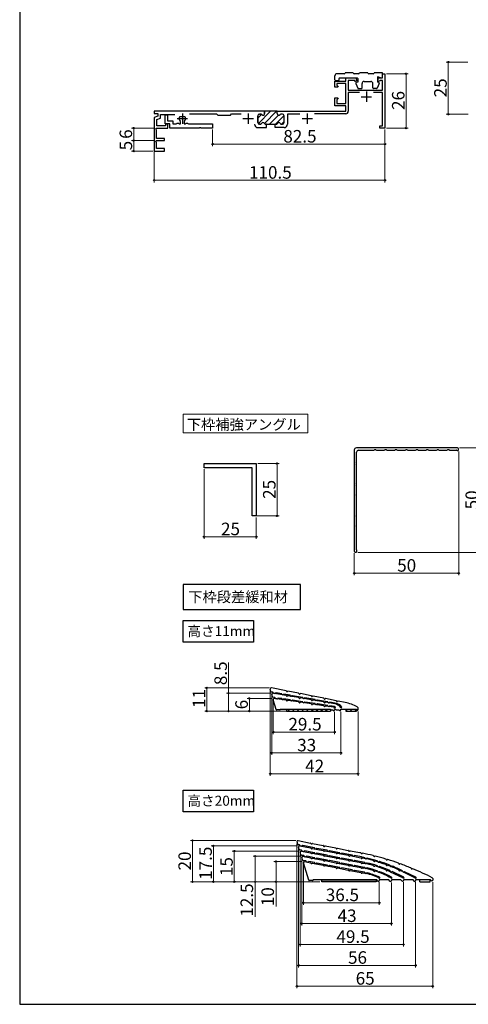
# Model space of a CAD drawing. Extents: x 52 to 577, y 63 to 844.
# Drawn here: x 52 to 267, y 63 to 534 of the extents above; entities that cross this region are included whole.
import ezdxf

# ---------------------------------------------------------------- set-up
doc = ezdxf.new("R2010")
doc.units = 0
for name, color, linetype, lineweight in [('USER1', 3, 'CONTINUOUS', 13), ('YKK_11', 7, 'CONTINUOUS', 30), ('YKK_13', 4, 'CONTINUOUS', 30), ('YKK_D', 6, 'CONTINUOUS', 13), ('YKK_ZWAK', 7, 'CONTINUOUS', 30)]:
    doc.layers.add(name, color=color, linetype=linetype, lineweight=lineweight)
doc.styles.add('text-b', font='txt')

msp = doc.modelspace()

# ---------------------------------------------------------------- linework, layer by layer
at = {"layer": 'USER1'}
for p, q in [((130.83, 345.5), (190.47, 345.5)), ((130.83, 336.5), (130.83, 345.5)), ((190.47, 345.5), (190.47, 336.5)), ((190.47, 336.5), (130.83, 336.5))]:
    msp.add_line(p, q, dxfattribs=at)
at = {"layer": 'YKK_11', "color": 211, "linetype": 'ByBlock', "lineweight": -2, "ltscale": 0.5}
for p, q in [((203.37, 501.99), (203.37, 504.99)), ((203.37, 504.99), (208.57, 504.99)), ((208.57, 504.99), (208.57, 506.49)), ((208.57, 506.49), (213.47, 506.49)), ((212.86, 505.29), (209.77, 505.29)), ((209.77, 505.29), (209.77, 500.69)), ((212.99, 504.82), (212.86, 505.29)), ((213.86, 505.06), (212.99, 504.82)), ((213.47, 506.49), (213.86, 505.06)), ((223.89, 505.06), (224.27, 506.49)), ((224.76, 504.82), (223.89, 505.06)), ((224.27, 506.49), (226.17, 506.49)), ((224.88, 505.29), (224.76, 504.82)), ((226.17, 505.29), (224.88, 505.29)), ((226.17, 506.49), (226.17, 508.49)), ((226.17, 508.49), (227.37, 508.49)), ((226.17, 500.69), (226.17, 505.29)), ((227.37, 508.49), (227.37, 482.49)), ((204.75, 501.99), (203.37, 501.99)), ((208.57, 503.79), (204.27, 503.79)), ((204.27, 503.79), (204.27, 503.01)), ((204.27, 503.01), (204.91, 502.38)), ((204.91, 502.38), (204.75, 501.99)), ((208.57, 494.19), (208.57, 503.79)), ((209.77, 500.69), (226.17, 500.69)), ((203.37, 493.19), (203.37, 496.99)), ((203.37, 496.99), (204.75, 496.99)), ((204.91, 496.6), (204.27, 495.97)), ((204.27, 495.97), (204.27, 494.19)), ((204.75, 496.99), (204.91, 496.6)), ((215.09, 499.49), (209.77, 499.49)), ((209.77, 499.49), (209.77, 490.49)), ((226.17, 499.49), (221.85, 499.49)), ((226.17, 483.49), (226.17, 499.49)), ((169.77, 490.49), (116.87, 490.49)), ((116.87, 490.49), (116.87, 489.49)), ((169.77, 489.39), (169.77, 490.49)), ((175.77, 489.39), (175.77, 490.49)), ((175.77, 490.49), (208.57, 490.49)), ((208.57, 493.19), (203.37, 493.19)), ((204.27, 494.19), (208.57, 494.19)), ((208.57, 490.49), (208.57, 493.19)), ((116.87, 489.49), (118.57, 489.49)), ((118.57, 488.11), (116.87, 487.49)), ((116.87, 487.49), (116.87, 471.49)), ((118.17, 486.58), (119.87, 487.2)), ((118.17, 483.59), (118.17, 486.58)), ((118.57, 489.49), (118.57, 488.11)), ((119.87, 487.2), (119.87, 488.99)), ((119.87, 488.99), (126.84, 488.99)), ((133.77, 489.29), (146.77, 489.29)), ((146.77, 489.29), (147.37, 488.69)), ((147.37, 488.69), (153.37, 488.69)), ((153.37, 488.69), (153.97, 489.29)), ((153.97, 489.29), (158.47, 489.29)), ((166.47, 485.09), (166.47, 488.39)), ((167.27, 489.19), (167.72, 489.19)), ((169.77, 489.39), (169.77, 489.39)), ((178.27, 489.19), (177.82, 489.19)), ((179.07, 485.09), (179.07, 488.39)), ((186.68, 489.09), (180.67, 489.09)), ((180.67, 489.09), (180.67, 484.29)), ((208.57, 489.29), (193.57, 489.29)), ((117.65, 482.15), (117.84, 482.49)), ((118.07, 481.42), (117.65, 482.15)), ((117.84, 482.49), (123.37, 482.49)), ((118.07, 477.49), (118.07, 481.42)), ((122.37, 483.59), (118.17, 483.59)), ((123.37, 484.29), (122.37, 484.29)), ((122.37, 484.29), (122.37, 483.59)), ((123.37, 482.49), (123.37, 484.29)), ((166.47, 482.69), (169.31, 482.69)), ((167.59, 484.29), (167.27, 484.29)), ((169.31, 482.69), (169.5, 482.81)), ((169.5, 482.81), (170.05, 482.81)), ((170.05, 482.81), (170.23, 482.69)), ((170.23, 482.69), (170.72, 482.69)), ((170.72, 484.29), (170.36, 484.29)), ((170.72, 482.69), (170.72, 484.29)), ((174.82, 482.69), (174.82, 484.29)), ((174.82, 484.29), (175.19, 484.29)), ((175.31, 482.69), (174.82, 482.69)), ((175.5, 482.81), (175.31, 482.69)), ((176.05, 482.81), (175.5, 482.81)), ((176.23, 482.69), (176.05, 482.81)), ((179.07, 482.69), (176.23, 482.69)), ((177.96, 484.29), (178.27, 484.29)), ((224.87, 482.49), (224.87, 483.49)), ((224.87, 483.49), (226.17, 483.49)), ((227.37, 482.49), (224.87, 482.49)), ((117.65, 476.15), (117.84, 476.49)), ((118.07, 475.42), (117.65, 476.15)), ((117.84, 476.49), (121.87, 476.49)), ((121.87, 477.49), (118.07, 477.49)), ((121.87, 476.49), (121.87, 477.49)), ((116.87, 471.49), (121.87, 471.49)), ((118.07, 472.69), (118.07, 475.42)), ((121.87, 472.69), (118.07, 472.69)), ((121.87, 471.49), (121.87, 472.69))]:
    msp.add_line(p, q, dxfattribs=at)
at = {"layer": 'YKK_11', "color": 211, "ltscale": 0.5}
for p, q in [((218.47, 499.99), (218.47, 494.99)), ((215.97, 497.49), (220.97, 497.49)), ((127.87, 486.99), (132.87, 486.99)), ((130.37, 489.49), (130.37, 484.49)), ((159.37, 486.99), (164.37, 486.99)), ((161.87, 489.49), (161.87, 484.49)), ((187.67, 486.99), (192.67, 486.99)), ((190.17, 489.49), (190.17, 484.49))]:
    msp.add_line(p, q, dxfattribs=at)
at = {"layer": 'YKK_11', "color": 211, "linetype": 'Continuous', "lineweight": 13}
for p, q in [((166.69, 484.54), (172.64, 490.49)), ((169.67, 484.69), (175.47, 490.49)), ((169.7, 490.38), (169.81, 490.49)), ((166.47, 487.15), (168.28, 488.96)), ((172.1, 484.29), (176.41, 488.61)), ((174.93, 484.29), (179.07, 488.43)), ((177.78, 484.31), (179.07, 485.61))]:
    msp.add_line(p, q, dxfattribs=at)
at = {"layer": 'YKK_11', "color": 211, "linetype": 'ByBlock', "lineweight": 30, "ltscale": 0.5}
for p, q in [((175.77, 490.49), (169.77, 490.49)), ((169.77, 490.49), (169.77, 489.39)), ((175.77, 489.39), (175.77, 490.49)), ((166.47, 488.39), (166.47, 485.09)), ((167.72, 489.19), (167.27, 489.19)), ((169.77, 489.39), (169.77, 489.39)), ((178.27, 489.19), (177.82, 489.19)), ((179.07, 485.09), (179.07, 488.39)), ((167.27, 484.29), (167.59, 484.29)), ((170.36, 484.29), (170.72, 484.29)), ((170.72, 484.29), (174.82, 484.29)), ((174.82, 484.29), (175.19, 484.29)), ((177.96, 484.29), (178.27, 484.29))]:
    msp.add_line(p, q, dxfattribs=at)
at = {"layer": 'YKK_11', "color": 190, "linetype": 'ByBlock', "lineweight": -2, "ltscale": 0.5}
for p, q in [((122.07, 484.49), (122.07, 488.79)), ((122.07, 488.79), (123.27, 488.79)), ((123.27, 488.79), (123.27, 485.99)), ((123.27, 485.99), (125.87, 485.99)), ((125.87, 485.99), (125.87, 484.49)), ((129.02, 487.85), (129.28, 487.99)), ((129.28, 487.99), (131.47, 487.99)), ((129.47, 485.52), (129.36, 485.75)), ((129.47, 484.49), (129.47, 485.52)), ((131.38, 485.75), (131.27, 485.52)), ((131.27, 485.52), (131.27, 484.49)), ((131.47, 487.99), (131.72, 487.85)), ((124.37, 484.49), (122.07, 484.49)), ((124.37, 482.49), (124.37, 484.49)), ((138.41, 482.49), (124.37, 482.49)), ((125.87, 484.49), (127.47, 484.49)), ((127.47, 484.49), (127.67, 484.69)), ((127.67, 484.69), (127.87, 484.89)), ((127.87, 484.89), (128.47, 484.89)), ((128.47, 484.89), (128.67, 484.69)), ((128.67, 484.69), (128.87, 484.49)), ((128.87, 484.49), (129.47, 484.49)), ((131.27, 484.49), (131.87, 484.49)), ((131.87, 484.49), (132.07, 484.69)), ((132.07, 484.69), (132.27, 484.89)), ((132.27, 484.89), (132.87, 484.89)), ((132.87, 484.89), (133.07, 484.69)), ((133.07, 484.69), (133.27, 484.49)), ((133.27, 484.49), (144.87, 484.49)), ((138.6, 482.61), (138.41, 482.49)), ((139.15, 482.61), (138.6, 482.61)), ((139.33, 482.49), (139.15, 482.61)), ((144.87, 482.49), (139.33, 482.49)), ((144.87, 484.49), (144.87, 482.49))]:
    msp.add_line(p, q, dxfattribs=at)
at = {"layer": 'YKK_11', "lineweight": 30, "ltscale": 0.5}
for p, q in [((212.66, 328.36), (212.66, 280.01)), ((262.01, 329.36), (213.66, 329.36)), ((213.76, 322.5), (213.76, 327.26)), ((214.76, 328.26), (222.02, 328.26)), ((222.02, 328.26), (222.29, 328.44)), ((223.02, 328.44), (222.29, 328.44)), ((223.02, 328.44), (223.29, 328.26)), ((223.29, 328.26), (227.02, 328.26)), ((227.02, 328.26), (227.29, 328.44)), ((228.02, 328.44), (227.29, 328.44)), ((228.02, 328.44), (228.29, 328.26)), ((228.29, 328.26), (232.02, 328.26)), ((232.02, 328.26), (232.29, 328.44)), ((233.02, 328.44), (232.29, 328.44)), ((233.02, 328.44), (233.29, 328.26)), ((233.29, 328.26), (237.02, 328.26)), ((237.02, 328.26), (237.29, 328.44)), ((238.02, 328.44), (237.29, 328.44)), ((238.02, 328.44), (238.29, 328.26)), ((238.29, 328.26), (242.02, 328.26)), ((242.02, 328.26), (242.29, 328.44)), ((243.02, 328.44), (242.29, 328.44)), ((243.02, 328.44), (243.29, 328.26)), ((243.29, 328.26), (247.02, 328.26)), ((247.02, 328.26), (247.29, 328.44)), ((248.02, 328.44), (247.29, 328.44)), ((248.02, 328.44), (248.29, 328.26)), ((248.29, 328.26), (252.02, 328.26)), ((252.02, 328.26), (252.29, 328.44)), ((253.02, 328.44), (252.29, 328.44)), ((253.02, 328.44), (253.29, 328.26)), ((253.29, 328.26), (257.02, 328.26)), ((257.02, 328.26), (257.29, 328.44)), ((258.02, 328.44), (257.29, 328.44)), ((258.02, 328.44), (258.29, 328.26)), ((258.29, 328.26), (261.42, 328.26)), ((261.61, 328.2), (261.42, 328.26)), ((213.58, 322.23), (213.76, 322.5)), ((213.58, 322.23), (213.58, 321.5)), ((213.76, 321.23), (213.58, 321.5)), ((213.76, 317.5), (213.76, 321.23)), ((213.58, 317.23), (213.76, 317.5)), ((213.58, 317.23), (213.58, 316.5)), ((213.76, 316.23), (213.58, 316.5)), ((213.76, 312.5), (213.76, 316.23)), ((213.58, 312.23), (213.76, 312.5)), ((213.58, 312.23), (213.58, 311.5)), ((213.76, 311.23), (213.58, 311.5)), ((213.76, 307.5), (213.76, 311.23)), ((213.58, 307.23), (213.76, 307.5)), ((213.58, 307.23), (213.58, 306.5)), ((213.76, 306.23), (213.58, 306.5)), ((213.58, 302.23), (213.76, 302.5)), ((213.58, 302.23), (213.58, 301.5)), ((213.76, 302.5), (213.76, 306.23)), ((213.76, 301.23), (213.58, 301.5)), ((213.58, 297.23), (213.76, 297.5)), ((213.58, 297.23), (213.58, 296.5)), ((213.76, 297.5), (213.76, 301.23)), ((213.76, 296.23), (213.58, 296.5)), ((213.58, 292.23), (213.76, 292.5)), ((213.76, 292.5), (213.76, 296.23)), ((213.58, 292.23), (213.58, 291.5)), ((213.76, 291.23), (213.58, 291.5)), ((213.76, 287.5), (213.76, 291.23)), ((213.58, 287.23), (213.76, 287.5)), ((213.58, 287.23), (213.58, 286.5)), ((213.76, 286.23), (213.58, 286.5)), ((213.76, 280.6), (213.76, 286.23)), ((213.76, 280.6), (213.82, 280.41))]:
    msp.add_line(p, q, dxfattribs=at)
at = {"layer": 'YKK_11', "linetype": 'ByBlock', "lineweight": -2, "ltscale": 0.5}
for p, q in [((140.74, 321.82), (165.74, 321.82)), ((140.74, 319.82), (140.74, 321.82)), ((165.74, 321.82), (165.74, 296.82)), ((163.74, 319.82), (140.74, 319.82)), ((163.74, 296.82), (163.74, 319.82)), ((165.74, 296.82), (163.74, 296.82))]:
    msp.add_line(p, q, dxfattribs=at)
at = {"layer": 'YKK_11'}
for p, q in [((186.93, 264.03), (130.83, 264.03)), ((130.83, 264.03), (130.83, 252.06)), ((186.93, 252.06), (186.93, 264.03)), ((130.83, 252.06), (186.93, 252.06)), ((130.83, 246.7), (164.37, 246.7)), ((130.83, 236.36), (130.83, 246.7)), ((164.37, 246.7), (164.37, 236.36)), ((164.37, 236.36), (130.83, 236.36)), ((130.83, 165.52), (164.37, 165.52)), ((130.83, 155.18), (130.83, 165.52)), ((164.37, 165.52), (164.37, 155.18)), ((164.37, 155.18), (130.83, 155.18))]:
    msp.add_line(p, q, dxfattribs=at)
at = {"layer": 'YKK_11', "color": 211, "linetype": 'ByBlock', "lineweight": -2, "ltscale": 0.5}
for centre, radius, start, end in [((208.57, 490.49), 1.2, 270, 360), ((167.27, 488.39), 0.8, 90, 180), ((167.72, 488.39), 0.8, 38.6822, 90), ((168.97, 489.39), 0.8, 218.6822, 360), ((176.57, 489.39), 0.8, 180, 321.3178), ((177.82, 488.39), 0.8, 90, 141.3178), ((178.27, 488.39), 0.8, 0, 90), ((166.47, 484.29), 1.6, 180, 270), ((167.27, 485.09), 0.8, 180, 270), ((167.59, 485.09), 0.8, 270, 330), ((168.97, 484.29), 0.8, 30, 150), ((170.36, 485.09), 0.8, 210, 270), ((175.19, 485.09), 0.8, 270, 330), ((176.57, 484.29), 0.8, 30, 150), ((177.96, 485.09), 0.8, 210, 270), ((178.27, 485.09), 0.8, 270, 360), ((179.07, 484.29), 1.6, 270, 360)]:
    msp.add_arc(centre, radius, start, end, dxfattribs=at)
at = {"layer": 'YKK_11', "color": 190, "linetype": 'ByBlock', "lineweight": -2, "ltscale": 0.5}
for start, end in [(147.421, 230.8333), (309.1667, 32.579)]:
    msp.add_arc((130.37, 486.99), 1.6, start, end, dxfattribs=at)
at = {"layer": 'YKK_11', "color": 211, "linetype": 'ByBlock', "lineweight": 30, "ltscale": 0.5}
for centre, start, end in [((167.27, 488.39), 90, 180), ((167.72, 488.39), 38.6822, 90), ((168.97, 489.39), 218.6822, 360), ((176.57, 489.39), 180, 321.3178), ((177.82, 488.39), 90, 141.3178), ((178.27, 488.39), 0, 90), ((167.27, 485.09), 180, 270), ((167.59, 485.09), 270, 330), ((168.97, 484.29), 30, 150), ((170.36, 485.09), 210, 270), ((175.19, 485.09), 270, 330), ((176.57, 484.29), 30, 150), ((177.96, 485.09), 210, 270), ((178.27, 485.09), 270, 360)]:
    msp.add_arc(centre, 0.8, start, end, dxfattribs=at)
at = {"layer": 'YKK_11', "lineweight": 30, "ltscale": 0.5}
for centre, radius, start, end in [((213.66, 328.36), 1, 90, 180), ((214.76, 327.26), 1, 90, 180), ((262.01, 328.71), 0.65, 232.1333, 90.0001), ((213.31, 280.01), 0.65, 179.9998, 37.8632)]:
    msp.add_arc(centre, radius, start, end, dxfattribs=at)
at = {"layer": 'YKK_13'}
for p, q in [((203.37, 505.49), (203.37, 507.49)), ((203.67, 505.19), (205.07, 505.19)), ((207.87, 508.49), (204.37, 508.49)), ((205.37, 505.49), (205.37, 506.19)), ((205.67, 506.49), (214.07, 506.49)), ((212.17, 508.99), (208.37, 508.99)), ((214.67, 508.49), (212.67, 508.49)), ((214.37, 504.49), (213.59, 504.28)), ((214.37, 506.19), (214.37, 504.49)), ((219.17, 508.99), (215.17, 508.99)), ((217.37, 504.79), (220.57, 504.79)), ((221.67, 508.49), (219.67, 508.49)), ((226.17, 508.99), (222.17, 508.99)), ((223.77, 506.69), (223.77, 504.49)), ((224.37, 504.27), (223.77, 504.49)), ((224.17, 506.97), (225.51, 506.52)), ((226.17, 506.99), (226.17, 508.99)), ((213.39, 503.88), (214.3, 501.58)), ((214.58, 501.39), (216.07, 501.39)), ((216.37, 501.69), (216.37, 503.79)), ((221.57, 501.69), (221.57, 503.79)), ((223.37, 501.39), (221.87, 501.39)), ((224.55, 503.88), (223.65, 501.58)), ((172.8, 212.69), (172.48, 213.82)), ((173.71, 212.36), (173.04, 212.48)), ((180.02, 213.07), (173.06, 214.44)), ((186.02, 211.89), (180.91, 212.89)), ((173.51, 210.17), (173.19, 211.32)), ((180.01, 210.86), (173.76, 211.95)), ((174.71, 209.81), (173.76, 209.96)), ((175.2, 204.17), (173.89, 208.82)), ((174.17, 211.87), (174.6, 211.8)), ((174.17, 211.87), (174.6, 211.8)), ((180.01, 208.62), (174.45, 209.45)), ((175.21, 209.34), (175.61, 209.28)), ((175.21, 209.34), (175.61, 209.28)), ((177.91, 211.63), (175.22, 212.1)), ((177.91, 209.34), (176.22, 209.59)), ((181.91, 210.93), (179.02, 211.44)), ((181.91, 208.74), (179.02, 209.17)), ((186.01, 209.81), (180.92, 210.7)), ((186.01, 207.73), (180.92, 208.48)), ((187.9, 209.89), (183.02, 210.74)), ((187.9, 207.85), (183.02, 208.57)), ((192.02, 210.7), (186.91, 211.71)), ((192.01, 208.77), (186.92, 209.66)), ((192.01, 206.83), (186.92, 207.59)), ((193.91, 208.85), (189.02, 209.7)), ((193.91, 206.95), (189.02, 207.68)), ((198.02, 209.52), (192.91, 210.53)), ((198.01, 207.73), (192.92, 208.61)), ((199.91, 207.8), (195.02, 208.65)), ((204.02, 208.33), (198.91, 209.34)), ((203.34, 206.8), (198.92, 207.57)), ((203.41, 207.2), (201.02, 207.61)), ((208.26, 207.5), (204.91, 208.16)), ((176.97, 203.95), (175.49, 203.95)), ((177.27, 204.35), (201.27, 204.35)), ((177.27, 204.25), (177.27, 204.35)), ((180.27, 204.35), (180.27, 203.35)), ((180.27, 203.35), (201.27, 203.35)), ((198.01, 205.94), (192.92, 206.7)), ((199.91, 206.06), (195.02, 206.79)), ((202.84, 205.22), (198.92, 205.8)), ((203.24, 205.56), (201.02, 205.89)), ((201.27, 204.35), (201.27, 203.35)), ((201.27, 204.25), (201.27, 204.35)), ((201.57, 203.95), (202.47, 203.95)), ((203.27, 204.65), (203.67, 205.05)), ((203.27, 204.65), (203.27, 204.72)), ((203.27, 204.15), (203.58, 204.15)), ((203.27, 203.95), (203.27, 204.15)), ((203.67, 205.05), (203.67, 205.07)), ((203.94, 203.99), (203.73, 204.11)), ((204.09, 203.95), (205.47, 203.95)), ((206.18, 205.24), (206.13, 205.3)), ((206.27, 204.85), (206.67, 205.25)), ((206.27, 204.85), (206.27, 205.04)), ((206.27, 203.95), (206.27, 204.35)), ((206.27, 204.35), (213.67, 204.35)), ((206.67, 205.25), (206.67, 205.29)), ((208.67, 204.35), (208.67, 203.35)), ((208.67, 203.35), (213.67, 203.35)), ((213.67, 204.15), (213.67, 204.35)), ((213.67, 204.35), (213.67, 203.35)), ((214.21, 205.3), (214.13, 205.34)), ((214.47, 204.15), (214.47, 204.86))]:
    msp.add_line(p, q, dxfattribs=at)
at = {"layer": 'YKK_13', "linetype": 'Continuous'}
for p, q in [((180.85, 203.35), (181.85, 204.35)), ((183.1, 203.35), (184.1, 204.35)), ((185.34, 203.35), (186.34, 204.35)), ((187.59, 203.35), (188.59, 204.35)), ((189.83, 203.35), (190.83, 204.35)), ((192.08, 203.35), (193.08, 204.35)), ((194.32, 203.35), (195.32, 204.35)), ((196.57, 203.35), (197.57, 204.35)), ((198.81, 203.35), (199.81, 204.35)), ((201.06, 203.35), (201.27, 203.56)), ((208.67, 203.58), (209.44, 204.35)), ((210.68, 203.35), (211.68, 204.35)), ((212.93, 203.35), (213.67, 204.09))]:
    msp.add_line(p, q, dxfattribs=at)
at = {"layer": 'YKK_13', "color": 80}
for p, q in [((185.59, 139.61), (185.25, 140.7)), ((185.82, 141.34), (191.78, 140.18)), ((186.48, 139.27), (185.82, 139.4)), ((186.36, 137.11), (186.02, 138.2)), ((186.59, 138.84), (191.78, 137.83)), ((187.48, 136.73), (186.59, 136.9)), ((187.35, 138.69), (186.95, 138.77)), ((193.67, 137.87), (187.98, 138.98)), ((192.68, 140.01), (197.77, 139.02)), ((192.68, 137.66), (197.78, 136.67)), ((199.67, 136.71), (194.78, 137.66)), ((198.72, 138.83), (203.78, 137.85)), ((204.68, 137.68), (209.78, 136.69)), ((187.12, 134.61), (186.79, 135.7)), ((188.48, 134.18), (187.35, 134.4)), ((187.36, 136.34), (191.78, 135.48)), ((187.89, 132.11), (187.56, 133.2)), ((188.35, 136.15), (187.95, 136.23)), ((188.13, 133.84), (191.78, 133.13)), ((189.35, 133.61), (188.95, 133.68)), ((193.67, 135.52), (188.98, 136.43)), ((193.67, 133.17), (189.98, 133.89)), ((192.68, 135.31), (197.78, 134.32)), ((192.68, 132.96), (197.78, 131.97)), ((199.67, 134.36), (194.78, 135.31)), ((199.67, 132.01), (194.78, 132.96)), ((198.68, 136.49), (203.78, 135.5)), ((198.68, 134.14), (203.78, 133.15)), ((205.67, 135.54), (200.78, 136.49)), ((205.67, 133.19), (200.78, 134.14)), ((204.68, 135.33), (209.78, 134.33)), ((204.68, 132.98), (209.78, 131.98)), ((211.67, 134.37), (206.78, 135.33)), ((211.67, 132.02), (206.78, 132.97)), ((210.68, 136.51), (215.25, 135.62)), ((210.68, 134.16), (215.77, 133.17)), ((216.05, 133.52), (212.78, 134.16)), ((189.48, 131.64), (188.12, 131.9)), ((190.86, 122.46), (188.33, 130.7)), ((188.9, 131.34), (191.78, 130.78)), ((190.35, 131.06), (189.95, 131.14)), ((193.67, 130.82), (190.98, 131.35)), ((192.68, 130.61), (197.78, 129.62)), ((199.67, 129.66), (194.78, 130.61)), ((198.68, 131.79), (203.78, 130.8)), ((198.68, 129.44), (203.78, 128.45)), ((205.67, 130.84), (200.78, 131.79)), ((205.67, 128.49), (200.78, 129.44)), ((204.68, 130.63), (209.78, 129.63)), ((204.68, 128.28), (209.78, 127.28)), ((211.67, 129.67), (206.78, 130.62)), ((211.67, 127.32), (206.78, 128.27)), ((210.68, 131.81), (215.77, 130.82)), ((210.68, 129.46), (215.77, 128.47)), ((217.67, 130.86), (212.78, 131.81)), ((217.42, 128.56), (212.78, 129.46)), ((216.67, 130.64), (217.94, 130.4)), ((216.67, 128.29), (217.3, 128.17)), ((223.19, 122.65), (193.19, 122.65)), ((197.19, 122.65), (223.19, 122.65)), ((197.19, 121.65), (197.19, 122.65)), ((210.68, 127.11), (215.77, 126.12)), ((217.55, 126.18), (212.78, 127.11)), ((216.68, 125.94), (217.51, 125.78)), ((223.19, 122.65), (223.19, 121.65)), ((223.93, 121.98), (223.41, 122.55)), ((224.05, 123.71), (224.45, 123.53)), ((224.72, 123.83), (224.1, 124.11)), ((224.62, 123.15), (224.81, 123.34)), ((224.62, 123.26), (224.62, 123.15)), ((228.99, 122.65), (224.62, 122.65)), ((224.62, 122.65), (224.62, 122.25)), ((228.88, 124.23), (230.26, 123.54)), ((230.55, 123.83), (229, 124.61)), ((229.73, 121.98), (229.21, 122.55)), ((229.86, 126.48), (236.05, 123.53)), ((230.42, 123.15), (230.63, 123.35)), ((230.42, 123.27), (230.42, 123.15)), ((234.79, 122.65), (230.42, 122.65)), ((230.42, 122.65), (230.42, 122.25)), ((236.34, 123.83), (230.73, 126.5)), ((235.53, 121.98), (235.01, 122.55)), ((235.74, 126.52), (241.85, 123.53)), ((236.22, 123.15), (236.42, 123.35)), ((236.22, 123.26), (236.22, 123.15)), ((240.59, 122.65), (236.22, 122.65)), ((236.22, 122.65), (236.22, 122.25)), ((242.14, 123.83), (236.73, 126.47)), ((241.33, 121.98), (240.81, 122.55)), ((242.02, 123.15), (242.22, 123.35)), ((242.02, 123.26), (242.02, 123.15)), ((248.98, 122.65), (242.02, 122.65)), ((242.02, 122.65), (242.02, 122.25)), ((243.98, 121.65), (243.98, 122.65)), ((248.98, 121.65), (248.98, 122.65)), ((250.22, 123.15), (250.22, 122.45)), ((192.63, 122.25), (191.15, 122.25)), ((223.19, 121.65), (197.19, 121.65)), ((243.98, 121.65), (248.98, 121.65)), ((249.52, 122.19), (249.21, 122.55))]:
    msp.add_line(p, q, dxfattribs=at)
at = {"layer": 'YKK_13'}
for centre, radius, start, end in [((204.37, 507.49), 1, 90, 180), ((203.67, 505.49), 0.3, 180, 270), ((205.07, 505.49), 0.3, 270, 0), ((205.67, 506.19), 0.3, 90, 180), ((207.87, 508.99), 0.5, 270, 0), ((212.67, 508.99), 0.5, 180, 270), ((214.07, 506.19), 0.3, 0, 90), ((214.67, 508.99), 0.5, 270, 0), ((217.37, 503.79), 1, 90, 180), ((219.67, 508.99), 0.5, 180, 270), ((220.57, 503.79), 1, 0, 90), ((221.67, 508.99), 0.5, 270, 0), ((224.07, 506.69), 0.3, 71.1846, 180), ((225.67, 506.99), 0.5, 251.1846, 0), ((213.67, 503.99), 0.3, 105.1272, 201.4655), ((214.58, 501.69), 0.3, 201.4655, 270), ((216.07, 501.69), 0.3, 270, 0), ((221.87, 501.69), 0.3, 180, 270), ((223.37, 501.69), 0.3, 270, 338.5345), ((224.27, 503.99), 0.3, 338.5345, 70.1041), ((172.97, 213.95), 0.5, 78.8324, 195.7458), ((173.09, 212.77), 0.3, 195.7458, 260.1348), ((173.67, 212.16), 0.2, 9.5292, 80.1348), ((174.27, 212.26), 0.4, 189.5292, 263.6652), ((179.98, 212.88), 0.2, 12.4105, 78.8324), ((180.47, 212.98), 0.3, 192.4105, 325.2542), ((180.88, 212.7), 0.2, 78.8324, 145.2542), ((173.67, 211.45), 0.5, 80.0404, 195.7458), ((173.8, 210.25), 0.3, 195.7458, 261.5236), ((174.38, 208.95), 0.5, 81.5236, 195.7458), ((174.67, 212.19), 0.4, 260.1348, 330.6636), ((174.67, 212.19), 0.4, 260.1348, 330.6636), ((174.68, 209.62), 0.2, 10.9948, 81.5236), ((174.68, 209.62), 0.2, 10.9948, 81.5236), ((175.27, 209.73), 0.4, 190.9948, 261.5236), ((175.27, 209.73), 0.4, 190.9948, 261.5236), ((175.19, 211.9), 0.2, 80.1348, 150.6636), ((175.19, 211.9), 0.2, 80.1348, 150.6636), ((175.67, 209.67), 0.4, 261.5236, 332.0524), ((176.2, 209.39), 0.2, 81.5236, 152.0524), ((177.87, 211.43), 0.2, 9.606, 80.1348), ((177.87, 211.43), 0.2, 9.606, 80.1348), ((177.88, 209.14), 0.2, 10.9948, 81.5236), ((178.47, 211.53), 0.4, 189.606, 330.6636), ((178.47, 209.25), 0.4, 190.9948, 332.0524), ((178.99, 211.24), 0.2, 80.1348, 150.6636), ((179, 208.97), 0.2, 81.5236, 152.0524), ((179.98, 210.66), 0.2, 13.713, 80.1348), ((179.98, 208.42), 0.2, 15.1018, 81.5236), ((180.47, 210.78), 0.3, 193.713, 326.5566), ((180.47, 208.55), 0.3, 195.1018, 327.9454), ((180.88, 210.5), 0.2, 80.1348, 146.5566), ((180.89, 208.29), 0.2, 81.5236, 147.9454), ((181.87, 210.74), 0.2, 9.606, 80.1348), ((181.88, 208.54), 0.2, 10.9948, 81.5236), ((182.47, 210.84), 0.4, 189.606, 330.6636), ((182.47, 208.66), 0.4, 190.9948, 332.0524), ((182.99, 210.54), 0.2, 80.1348, 150.6636), ((183, 208.38), 0.2, 81.5236, 152.0524), ((185.98, 209.62), 0.2, 13.713, 80.1348), ((185.98, 207.53), 0.2, 15.1018, 81.5236), ((185.98, 211.69), 0.2, 12.4105, 78.8324), ((186.47, 211.8), 0.3, 192.4105, 325.2542), ((186.47, 209.74), 0.3, 193.713, 326.5566), ((186.47, 207.66), 0.3, 195.1018, 327.9454), ((186.88, 211.51), 0.2, 78.8324, 145.2542), ((186.88, 209.46), 0.2, 80.1348, 146.5566), ((186.89, 207.39), 0.2, 81.5236, 147.9454), ((187.87, 209.7), 0.2, 9.606, 80.1348), ((187.87, 207.65), 0.2, 10.9948, 81.5236), ((188.46, 209.8), 0.4, 189.606, 330.6636), ((188.46, 207.77), 0.4, 190.9948, 332.0524), ((188.98, 209.5), 0.2, 80.1348, 150.6636), ((188.99, 207.48), 0.2, 81.5236, 152.0524), ((191.98, 208.57), 0.2, 13.713, 80.1348), ((191.98, 210.51), 0.2, 12.4105, 78.8324), ((192.47, 210.61), 0.3, 192.4105, 325.2542), ((192.47, 208.69), 0.3, 193.713, 326.5566), ((192.88, 210.33), 0.2, 78.8324, 145.2542), ((192.88, 208.42), 0.2, 80.1348, 146.5566), ((193.87, 208.65), 0.2, 9.606, 80.1348), ((194.47, 208.75), 0.4, 189.606, 330.6636), ((194.99, 208.46), 0.2, 80.1348, 150.6636), ((197.98, 207.53), 0.2, 13.713, 80.1348), ((197.98, 209.32), 0.2, 12.4105, 78.8324), ((198.47, 209.43), 0.3, 192.4105, 325.2542), ((198.47, 207.65), 0.3, 193.713, 326.5566), ((198.88, 209.14), 0.2, 78.8324, 145.2542), ((198.88, 207.37), 0.2, 80.1348, 146.5566), ((199.87, 207.61), 0.2, 9.606, 80.1348), ((200.47, 207.71), 0.4, 189.606, 330.6636), ((200.99, 207.41), 0.2, 80.1348, 150.6636), ((203.98, 208.14), 0.2, 12.4105, 78.8324), ((204.47, 208.24), 0.3, 192.4105, 325.2542), ((204.88, 207.96), 0.2, 78.8324, 145.2542), ((204.39, 187.87), 20, 60.8561, 78.8324), ((175.49, 204.25), 0.3, 195.7458, 270), ((176.97, 204.25), 0.3, 270, 0), ((191.98, 206.63), 0.2, 15.1018, 81.5236), ((192.47, 206.76), 0.3, 195.1018, 327.9454), ((192.89, 206.5), 0.2, 81.5236, 147.9454), ((193.88, 206.76), 0.2, 10.9948, 81.5236), ((194.47, 206.87), 0.4, 190.9948, 332.0524), ((195, 206.59), 0.2, 81.5236, 152.0524), ((197.98, 205.74), 0.2, 15.1018, 81.5236), ((198.47, 205.87), 0.3, 195.1018, 327.9454), ((198.89, 205.6), 0.2, 81.5236, 147.9454), ((199.88, 205.86), 0.2, 10.9948, 81.5236), ((200.47, 205.98), 0.4, 190.9948, 332.0524), ((201, 205.69), 0.2, 81.5236, 152.0524), ((201.57, 204.25), 0.3, 180, 270), ((202.87, 203.95), 0.4, 180, 0), ((202.77, 204.72), 0.5, 0, 81.5236), ((203.17, 205.07), 0.5, 0, 81.5236), ((202.49, 201.88), 5, 43.1524, 80.1348), ((202.7, 202.25), 5, 37.5613, 81.8519), ((203.58, 203.85), 0.3, 60, 90), ((204.09, 204.25), 0.3, 240, 270), ((205.87, 203.95), 0.4, 180.0001, 0), ((205.97, 205.04), 0.3, 0, 43.1524), ((214.07, 204.15), 0.4, 180.0001, 0), ((213.97, 204.86), 0.5, 0, 60.8561)]:
    msp.add_arc(centre, radius, start, end, dxfattribs=at)
at = {"layer": 'YKK_13', "color": 80}
for centre, radius, start, end in [((185.73, 140.85), 0.5, 78.905, 197.1029), ((185.87, 139.69), 0.3, 197.1029, 259), ((186.5, 138.35), 0.5, 79, 197.1029), ((186.64, 137.19), 0.3, 197.1029, 259), ((186.44, 139.08), 0.2, 8.4712, 79), ((187.03, 139.16), 0.4, 188.4712, 259), ((187.42, 139.09), 0.4, 259, 329.5288), ((187.44, 136.53), 0.2, 8.4712, 79), ((187.94, 138.78), 0.2, 79, 149.5288), ((191.74, 139.99), 0.2, 12.5782, 79), ((191.74, 137.64), 0.2, 12.5782, 79), ((192.23, 140.1), 0.3, 192.5782, 325.4218), ((192.23, 137.75), 0.3, 192.5782, 325.4218), ((192.64, 139.81), 0.2, 79, 145.4218), ((192.64, 137.46), 0.2, 79, 145.4218), ((193.63, 137.68), 0.2, 8.4712, 79), ((194.23, 137.76), 0.4, 188.4712, 329.5288), ((194.74, 137.46), 0.2, 79, 149.5288), ((197.73, 138.82), 0.2, 3.1255, 79), ((198.23, 138.85), 0.3, 183.1255, 334.8745), ((198.68, 138.64), 0.2, 79, 154.8745), ((199.63, 136.51), 0.2, 9.2113, 79), ((203.74, 137.66), 0.2, 12.5782, 79), ((204.23, 137.76), 0.3, 192.5782, 325.4218), ((204.64, 137.48), 0.2, 79, 145.4218), ((187.27, 135.85), 0.5, 79, 197.1029), ((187.41, 134.69), 0.3, 197.1029, 259), ((188.03, 133.35), 0.5, 79, 197.1029), ((188.03, 136.62), 0.4, 188.4712, 259), ((188.18, 132.19), 0.3, 197.1029, 259), ((188.42, 136.54), 0.4, 259, 329.5288), ((188.44, 133.99), 0.2, 8.4712, 79), ((189.03, 134.07), 0.4, 188.4712, 259), ((188.94, 136.24), 0.2, 79, 149.5288), ((189.42, 134), 0.4, 259, 329.5288), ((189.94, 133.69), 0.2, 79, 149.5288), ((191.74, 135.29), 0.2, 12.5782, 79), ((191.74, 132.94), 0.2, 12.5782, 79), ((192.23, 135.4), 0.3, 192.5782, 325.4218), ((192.23, 133.05), 0.3, 192.5782, 325.4218), ((192.64, 135.11), 0.2, 79, 145.4218), ((192.64, 132.76), 0.2, 79, 145.4218), ((193.63, 135.33), 0.2, 8.4712, 79), ((193.63, 132.98), 0.2, 8.4712, 79), ((194.23, 135.41), 0.4, 188.4712, 329.5288), ((194.23, 133.06), 0.4, 188.4712, 329.5288), ((194.74, 135.11), 0.2, 79, 149.5288), ((194.74, 132.76), 0.2, 79, 149.5288), ((197.74, 136.47), 0.2, 12.5782, 79), ((197.74, 134.12), 0.2, 12.5782, 79), ((198.23, 136.58), 0.3, 192.5782, 325.4218), ((198.23, 134.23), 0.3, 192.5782, 325.4218), ((198.64, 136.3), 0.2, 79, 145.4218), ((198.64, 133.95), 0.2, 79, 145.4218), ((199.63, 134.16), 0.2, 8.4712, 79), ((199.63, 131.81), 0.2, 8.4712, 79), ((200.23, 136.61), 0.4, 189.2113, 328.7887), ((200.23, 134.25), 0.4, 188.4712, 329.5288), ((200.74, 136.3), 0.2, 79, 148.7887), ((200.74, 133.94), 0.2, 79, 149.5288), ((203.74, 135.3), 0.2, 12.5782, 79), ((203.74, 132.95), 0.2, 12.5782, 79), ((204.23, 135.41), 0.3, 192.5782, 325.4218), ((204.23, 133.06), 0.3, 192.5782, 325.4218), ((204.64, 135.13), 0.2, 79, 145.4218), ((204.64, 132.78), 0.2, 79, 145.4218), ((205.63, 135.34), 0.2, 9.2113, 79), ((205.63, 132.99), 0.2, 8.4712, 79), ((206.23, 135.44), 0.4, 189.2113, 328.7887), ((206.23, 133.08), 0.4, 188.4712, 329.5288), ((206.74, 135.13), 0.2, 79, 148.7887), ((206.74, 132.78), 0.2, 79, 149.5288), ((209.74, 136.49), 0.2, 12.5782, 79), ((209.74, 134.14), 0.2, 12.5782, 79), ((209.74, 131.79), 0.2, 12.5782, 79), ((210.23, 136.6), 0.3, 192.5782, 325.4218), ((210.23, 134.25), 0.3, 192.5782, 325.4218), ((210.64, 136.31), 0.2, 79, 145.4218), ((210.64, 133.96), 0.2, 79, 145.4218), ((211.63, 134.18), 0.2, 8.4712, 79), ((211.63, 131.83), 0.2, 8.4712, 79), ((212.23, 134.27), 0.4, 188.4712, 329.5288), ((212.74, 133.96), 0.2, 79, 149.5288), ((190.45, 8.02), 129.99, 78.7664, 79), ((215.74, 135.32), 0.2, 12.2435, 78.7664), ((215.74, 132.97), 0.2, 12.5164, 79), ((216.22, 135.43), 0.3, 192.2435, 324.8851), ((216.22, 133.08), 0.3, 192.5164, 325.0562), ((200.79, 55), 79.99, 77.8181, 79), ((216.63, 135.14), 0.2, 78.3621, 144.8851), ((216.63, 132.79), 0.2, 78.47, 145.0562), ((190.45, 8.02), 129.99, 76.0544, 78.3621), ((200.69, 54.61), 79.99, 74.7085, 78.47), ((217.63, 132.99), 0.2, 7.0165, 77.8181), ((218.22, 133.07), 0.4, 187.0165, 327.808), ((218.73, 132.75), 0.2, 77.0064, 147.808), ((200.79, 55), 79.99, 73.3721, 77.0064), ((221.73, 133.98), 0.2, 9.5315, 76.0544), ((222.22, 134.07), 0.3, 189.5315, 322.1731), ((222.62, 133.76), 0.2, 75.6502, 142.1731), ((190.45, 8.02), 129.99, 73.3097, 75.6502), ((227.73, 132.34), 0.2, 6.7867, 73.3097), ((228.22, 132.4), 0.3, 186.7867, 319.4283), ((228.6, 132.07), 0.2, 72.9054, 139.4283), ((190.45, 8.02), 129.99, 70.5243, 72.9054), ((188.8, 130.85), 0.5, 79, 197.1029), ((189.44, 131.44), 0.2, 8.4712, 79), ((190.03, 131.53), 0.4, 188.4712, 259), ((190.42, 131.45), 0.4, 259, 329.5288), ((190.94, 131.15), 0.2, 79, 149.5288), ((191.74, 130.59), 0.2, 12.5782, 79), ((192.23, 130.7), 0.3, 192.5782, 325.4218), ((192.64, 130.41), 0.2, 79, 145.4218), ((193.63, 130.63), 0.2, 8.4712, 79), ((194.23, 130.71), 0.4, 188.4712, 329.5288), ((194.74, 130.41), 0.2, 79, 149.5288), ((197.74, 131.77), 0.2, 12.5782, 79), ((197.74, 129.42), 0.2, 12.5782, 79), ((198.23, 131.88), 0.3, 192.5782, 325.4218), ((198.23, 129.53), 0.3, 192.5782, 325.4218), ((198.64, 131.6), 0.2, 79, 145.4218), ((198.64, 129.25), 0.2, 79, 145.4218), ((199.63, 129.46), 0.2, 8.4712, 79), ((200.23, 131.9), 0.4, 188.4712, 329.5288), ((200.23, 129.55), 0.4, 188.4712, 329.5288), ((200.74, 131.59), 0.2, 79, 149.5288), ((200.74, 129.24), 0.2, 79, 149.5288), ((203.74, 130.6), 0.2, 12.5782, 79), ((203.74, 128.25), 0.2, 12.5782, 79), ((204.23, 130.71), 0.3, 192.5782, 325.4218), ((204.23, 128.36), 0.3, 192.5782, 325.4218), ((204.64, 130.43), 0.2, 79, 145.4218), ((204.64, 128.08), 0.2, 79, 145.4218), ((205.63, 130.64), 0.2, 8.4712, 79), ((205.63, 128.29), 0.2, 8.4712, 79), ((206.23, 130.73), 0.4, 188.4712, 329.5288), ((206.23, 128.38), 0.4, 188.4712, 329.5288), ((206.74, 130.43), 0.2, 79, 149.5288), ((206.74, 128.08), 0.2, 79, 149.5288), ((209.74, 129.44), 0.2, 12.5782, 79), ((209.74, 127.09), 0.2, 12.5782, 79), ((210.23, 131.9), 0.3, 192.5782, 325.4218), ((210.23, 129.55), 0.3, 192.5782, 325.4218), ((210.64, 131.61), 0.2, 79, 145.4218), ((210.64, 129.26), 0.2, 79, 145.4218), ((211.63, 129.48), 0.2, 8.4712, 79), ((211.63, 127.13), 0.2, 8.4712, 79), ((212.23, 131.92), 0.4, 188.4712, 329.5288), ((212.23, 129.57), 0.4, 188.4712, 329.5288), ((212.74, 131.61), 0.2, 79, 149.5288), ((212.74, 129.26), 0.2, 79, 149.5288), ((215.74, 130.62), 0.2, 12.5782, 79), ((215.74, 128.27), 0.2, 12.5782, 79), ((216.22, 130.73), 0.3, 192.5782, 325.4218), ((216.22, 128.38), 0.3, 192.5782, 325.4218), ((216.64, 130.45), 0.2, 79, 145.4218), ((216.64, 128.1), 0.2, 79, 145.4218), ((208.71, 84), 45, 73.1084, 79), ((208.83, 84.39), 45, 78.6772, 79), ((217.63, 130.66), 0.2, 8.4261, 79), ((217.63, 128.31), 0.2, 7.7028, 78.6772), ((218.22, 130.75), 0.4, 188.4261, 328.9814), ((218.22, 128.39), 0.4, 187.7028, 328.2071), ((208.4, 81.32), 50, 74.475, 79), ((218.73, 128.08), 0.2, 77.2328, 148.2071), ((218.74, 130.44), 0.2, 78.1225, 148.9814), ((208.49, 81.71), 49.99, 72.306, 78.1225), ((208.83, 84.39), 45, 70.7225, 77.2328), ((221.73, 131.58), 0.2, 8.1222, 74.7085), ((221.73, 129.3), 0.2, 7.7898, 74.475), ((222.22, 131.65), 0.3, 188.1222, 320.6375), ((222.22, 129.37), 0.3, 187.7898, 320.1078), ((222.61, 129.05), 0.2, 73.4226, 140.1078), ((222.61, 131.33), 0.2, 74.0512, 140.6375), ((208.4, 81.32), 50, 67.1669, 73.4226), ((200.69, 54.61), 79.99, 70.1921, 74.0512), ((223.62, 131.45), 0.2, 2.5418, 73.3721), ((223.62, 129.15), 0.2, 1.6142, 72.306), ((224.22, 131.48), 0.4, 182.5418, 323.3906), ((224.22, 129.17), 0.4, 181.6142, 321.7), ((224.71, 131.12), 0.2, 72.5603, 143.3906), ((224.69, 128.8), 0.2, 71.0083, 141.7), ((208.49, 81.71), 50, 64.8838, 71.0083), ((200.79, 55), 79.99, 68.8175, 72.5603), ((227.72, 129.68), 0.2, 3.6058, 70.1921), ((227.72, 127.21), 0.2, 0.4817, 67.1669), ((228.22, 129.72), 0.3, 183.6058, 316.1211), ((228.58, 129.37), 0.2, 69.5348, 136.1211), ((200.69, 54.61), 79.99, 65.5408, 69.5348), ((229.62, 129.4), 0.2, 358.2103, 68.8175), ((230.22, 129.38), 0.4, 178.2103, 318.6141), ((230.67, 128.98), 0.2, 68.0069, 138.6141), ((200.79, 55), 79.99, 64.1152, 68.0069), ((233.72, 130.38), 0.2, 4.0014, 70.5243), ((233.72, 127.24), 0.2, 358.9546, 65.5408), ((234.22, 130.42), 0.3, 184.0014, 316.643), ((234.59, 130.07), 0.2, 70.1201, 136.643), ((190.45, 8.02), 129.99, 67.6897, 70.1201), ((239.72, 128.09), 0.2, 1.1668, 67.6897), ((240.22, 128.1), 0.3, 181.1668, 313.8084), ((240.57, 127.74), 0.2, 67.2854, 133.8084), ((190.45, 8.02), 129.99, 62.7598, 67.2854), ((193.19, 122.35), 0.3, 90, 160.5288), ((210.23, 127.2), 0.3, 192.5782, 325.4218), ((210.64, 126.91), 0.2, 79, 145.4218), ((212.23, 127.22), 0.4, 188.4712, 329.5288), ((212.74, 126.91), 0.2, 79, 149.5288), ((215.74, 125.92), 0.2, 12.2176, 79), ((216.22, 126.03), 0.3, 192.2176, 325.7824), ((216.64, 125.75), 0.2, 79, 145.7824), ((211.78, 96.34), 30, 65.8567, 79), ((211.83, 96.73), 30, 78.7711, 79), ((217.63, 125.96), 0.2, 7.7801, 78.7711), ((218.22, 126.04), 0.4, 187.7801, 327.5953), ((218.73, 125.72), 0.2, 76.6042, 147.5953), ((211.83, 96.73), 30, 65.8567, 76.6042), ((221.73, 126.87), 0.2, 6.3939, 73.1084), ((222.22, 126.92), 0.3, 186.3939, 318.6534), ((222.6, 126.59), 0.2, 71.9389, 138.6534), ((208.71, 84), 45, 63.3764, 71.9389), ((223.19, 122.35), 0.3, 42.075, 90), ((223.62, 126.67), 0.2, 359.5672, 70.7225), ((224.22, 126.67), 0.4, 179.5672, 320.4316), ((224.32, 123.26), 0.3, 0, 65.8567), ((224.69, 126.28), 0.2, 69.2764, 140.4316), ((224.6, 123.55), 0.3, 315, 65.8567), ((208.83, 84.39), 45, 63.3764, 69.2764), ((228.22, 127.22), 0.3, 180.4817, 312.7997), ((228.56, 126.85), 0.2, 66.1145, 132.7997), ((208.4, 81.32), 50, 64.5777, 66.1145), ((228.99, 122.35), 0.3, 42.075, 90), ((229.63, 126.8), 0.2, 355.0714, 64.8838), ((230.22, 126.75), 0.4, 175.0714, 314.1564), ((230.12, 123.27), 0.3, 0, 63.3764), ((230.64, 126.32), 0.2, 64.5777, 134.1564), ((230.41, 123.57), 0.3, 315, 63.3764), ((234.22, 127.23), 0.3, 178.9546, 311.4698), ((234.55, 126.86), 0.2, 64.8836, 131.4698), ((200.69, 54.61), 79.99, 64.0108, 64.8836), ((234.79, 122.35), 0.3, 42.075, 90), ((235.63, 126.79), 0.2, 354.0808, 64.1152), ((236.22, 126.72), 0.4, 174.0808, 313.9542), ((235.92, 123.26), 0.3, 360, 64.5777), ((236.21, 123.56), 0.3, 315, 64.5777), ((236.64, 126.29), 0.2, 64.0108, 133.9542), ((240.59, 122.35), 0.3, 42.075, 90), ((241.72, 123.26), 0.3, 0, 64.0108), ((242.01, 123.56), 0.3, 315, 64.0108), ((248.98, 122.35), 0.3, 40.7258, 90), ((249.72, 123.15), 0.5, 0, 62.7598), ((191.15, 122.55), 0.3, 197.1029, 270), ((192.63, 122.55), 0.3, 270, 340.5288), ((224.22, 122.25), 0.4, 222.075, 360), ((230.02, 122.25), 0.4, 222.075, 360), ((235.82, 122.25), 0.4, 222.075, 360), ((241.62, 122.25), 0.4, 222.075, 360), ((249.82, 122.45), 0.4, 220.7258, 360)]:
    msp.add_arc(centre, radius, start, end, dxfattribs=at)
at = {"layer": 'YKK_D'}
for p, q in [((266.97, 514.05), (256.67, 514.05)), ((257.67, 514.05), (257.67, 489.05)), ((228.07, 508.49), (238.47, 508.49)), ((237.47, 508.49), (237.47, 482.49)), ((267.17, 489.05), (256.67, 489.05)), ((116.97, 482.49), (106.07, 482.49)), ((107.07, 476.49), (107.07, 482.49)), ((144.87, 481.79), (144.87, 473.79)), ((227.37, 481.79), (227.37, 473.79)), ((227.37, 481.79), (227.37, 456.48)), ((228.07, 482.49), (238.47, 482.49)), ((116.97, 476.49), (106.07, 476.49)), ((116.97, 476.49), (106.07, 476.49)), ((107.07, 471.49), (107.07, 476.49)), ((116.37, 471.49), (106.07, 471.49)), ((227.37, 474.79), (144.87, 474.79)), ((116.87, 470.99), (116.87, 456.48)), ((116.87, 457.48), (227.37, 457.48)), ((262.66, 327.71), (262.66, 268.36)), ((263.01, 329.36), (273.66, 329.36)), ((166.44, 321.82), (176.74, 321.82)), ((175.74, 321.82), (175.74, 296.82)), ((140.74, 319.12), (140.74, 285.82)), ((165.74, 296.82), (176.74, 296.82)), ((165.74, 296.12), (165.74, 285.82)), ((140.74, 286.82), (165.74, 286.82)), ((212.66, 279.01), (212.66, 268.36)), ((214.31, 279.36), (273.66, 279.36)), ((212.66, 269.36), (262.66, 269.36)), ((152.47, 226.6), (152.47, 211.95)), ((172.06, 214.44), (141.05, 214.44)), ((142.05, 203.35), (142.05, 214.44)), ((172.47, 212.95), (172.47, 172.35)), ((172.67, 211.95), (151.47, 211.95)), ((152.47, 203.35), (152.47, 211.95)), ((173.38, 209.45), (161.47, 209.45)), ((162.47, 203.35), (162.47, 209.45)), ((173.17, 210.45), (173.17, 182.35)), ((173.88, 207.95), (173.88, 192.35)), ((187.6, 203.35), (141.05, 203.35)), ((177.77, 203.35), (151.47, 203.35)), ((177.77, 203.35), (161.47, 203.35)), ((203.27, 202.95), (203.27, 192.35)), ((206.27, 202.95), (206.27, 182.35)), ((214.47, 203.15), (214.47, 172.35)), ((203.27, 193.35), (173.88, 193.35)), ((206.27, 183.35), (173.17, 183.35)), ((172.47, 173.35), (214.47, 173.35)), ((185.5, 138.85, 0), (144.23, 138.85, 0)), ((145.23, 121.65, 0), (145.23, 138.85, 0)), ((186.02, 137.39, 0), (186.02, 80.65, 0)), ((186.27, 136.35, 0), (154.23, 136.35, 0)), ((155.23, 121.65, 0), (155.23, 136.35, 0)), ((187.03, 133.85), (164.23, 133.85)), ((165.23, 133.85), (165.23, 121.65)), ((186.77, 134.85), (186.77, 90.65)), ((187.53, 132.35), (187.53, 100.65)), ((187.8, 131.35), (174.23, 131.35)), ((175.23, 131.35), (175.23, 121.65)), ((188.3, 129.85), (188.3, 110.65)), ((196.19, 121.65, 0), (144.23, 121.65, 0)), ((196.19, 121.65, 0), (154.23, 121.65, 0)), ((196.19, 121.65), (164.23, 121.65)), ((165.23, 121.65), (165.23, 104.88)), ((196.19, 121.65), (174.23, 121.65)), ((175.23, 121.65), (175.23, 109.89)), ((224.62, 121.45), (224.62, 110.65)), ((230.42, 121.35), (230.42, 100.65)), ((236.22, 121.45), (236.22, 90.65)), ((242.02, 121.45, 0), (242.02, 80.65, 0)), ((188.3, 111.65), (224.62, 111.65)), ((187.53, 101.65), (230.42, 101.65)), ((186.77, 91.65), (236.22, 91.65)), ((186.02, 81.65, 0), (242.02, 81.65, 0))]:
    msp.add_line(p, q, dxfattribs=at)
at = {"layer": 'YKK_D', "color": 80}
for p, q in [((184.73, 141.35), (134.23, 141.35)), ((135.23, 121.65), (135.23, 141.35)), ((185.23, 139.85), (185.23, 70.65)), ((196.19, 121.65), (134.23, 121.65)), ((250.22, 121.45), (250.22, 70.65)), ((250.22, 71.65), (185.23, 71.65))]:
    msp.add_line(p, q, dxfattribs=at)
at = {"layer": 'YKK_D', "linetype": 'ByBlock', "lineweight": -2}
for centre in [(257.67, 514.05), (237.47, 508.49), (257.67, 489.05), (107.07, 482.49), (237.47, 482.49), (107.07, 476.49), (107.07, 476.49), (107.07, 471.49), (144.87, 474.79), (227.37, 474.79), (116.87, 457.48), (227.37, 457.48), (175.74, 321.82), (175.74, 296.82), (140.74, 286.82), (165.74, 286.82), (212.66, 269.36), (262.66, 269.36), (142.05, 214.44), (152.47, 211.95), (162.47, 209.45), (142.05, 203.35), (152.47, 203.35), (162.47, 203.35), (173.88, 193.35), (203.27, 193.35), (173.17, 183.35), (206.27, 183.35), (172.47, 173.35), (214.47, 173.35), (145.23, 138.85, 0), (155.23, 136.35, 0), (165.23, 133.85), (175.23, 131.35), (145.23, 121.65, 0), (155.23, 121.65, 0), (165.23, 121.65), (175.23, 121.65), (188.3, 111.65), (224.62, 111.65), (187.53, 101.65), (230.42, 101.65), (186.77, 91.65), (236.22, 91.65), (186.02, 81.65, 0), (242.02, 81.65, 0)]:
    msp.add_circle(centre, 0.319, dxfattribs=at)
at = {"layer": 'YKK_D', "color": 80, "linetype": 'ByBlock', "lineweight": -2}
for centre in [(135.23, 141.35), (135.23, 121.65), (185.23, 71.65), (250.22, 71.65)]:
    msp.add_circle(centre, 0.319, dxfattribs=at)
at = {"layer": 'YKK_ZWAK'}
for p, q in [((52.5, 828), (52.5, 63)), ((52.5, 63), (577.5, 63))]:
    msp.add_line(p, q, dxfattribs=at)

# ---------------------------------------------------------------- texts
at = {"layer": 'USER1', "style": 'text-b'}
for s, height, p in [('下枠補強アングル', 5, (132.5, 338.06)), ('下枠段差緩和材', 5, (133.2, 255.52)), ('高さ11mm', 4.8, (132.75, 239.24)), ('高さ20mm', 4.8, (132.75, 158.05))]:
    msp.add_text(s, height=height, dxfattribs=at).set_placement(p)
at = {"layer": 'YKK_D', "style": 'text-b'}
for s, p in [('25', (256.92, 497.19)), ('26', (236.72, 491.14)), ('6', (106.32, 477.31)), ('5', (106.32, 471.81)), ('25', (174.99, 304.96)), ('50', (271.91, 299.93)), ('8.5', (151.72, 215.79)), ('11', (141.3, 204.89)), ('6', (161.72, 204.22)), ('17.5', (144.48, 122.58, 0)), ('15', (154.48, 124.4, 0)), ('12.5', (164.23, 104.96)), ('10', (174.23, 109.97))]:
    msp.add_text(s, height=6, rotation=90, dxfattribs=at).set_placement(p)
for s, p in [('82.5', (178.71, 475.54)), ('110.5', (162.27, 458.23)), ('25', (148.88, 287.57)), ('50', (233.22, 270.11)), ('29.5', (181.14, 194.1)), ('33', (185.35, 184.1)), ('42', (189.17, 174.1)), ('36.5', (199.03, 112.4)), ('43', (204.68, 102.4)), ('49.5', (204.13, 92.4)), ('56', (209.67, 82.4, 0))]:
    msp.add_text(s, height=6, dxfattribs=at).set_placement(p)
at = {"layer": 'YKK_D', "color": 80, "style": 'text-b'}
msp.add_text('20', height=6, rotation=90, dxfattribs=at).set_placement((134.48, 127.07))
msp.add_text('65', height=6, dxfattribs=at).set_placement((213.34, 72.4))

doc.saveas('drawing.dxf')
